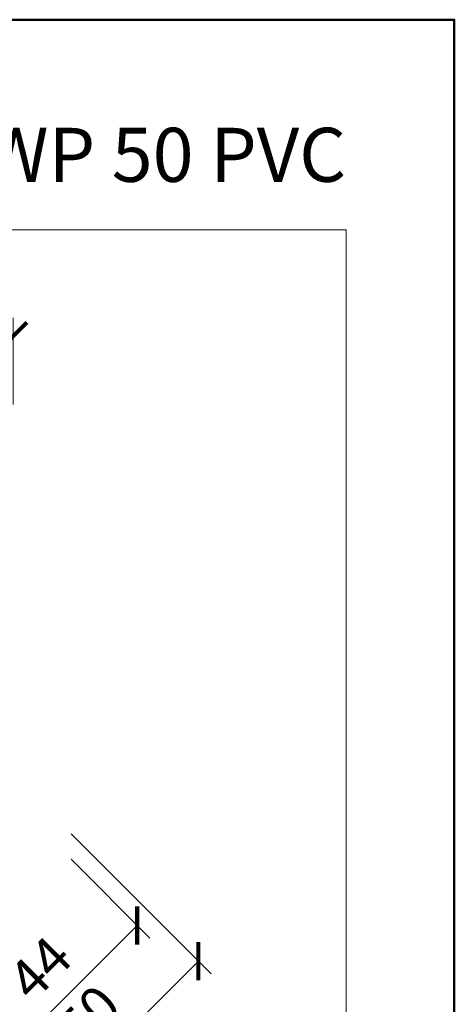
# Model space of a CAD drawing. Units: millimetres. Extents: x 11339 to 27182, y -1615 to 22532.
# Drawn here: x 15766 to 15838, y 3516 to 3680 of the extents above; entities that cross this region are included whole.
import ezdxf
from ezdxf.enums import TextEntityAlignment as Align

# ---------------------------------------------------------------- set-up
doc = ezdxf.new("R2010")
doc.units = ezdxf.units.MM
doc.layers.get('DEFPOINTS').update_dxf_attribs({"color": 254, "lineweight": 30})
for name, color, linetype, lineweight in [('TOPWET_KOTY', 30, 'Continuous', 13), ('TOPWET_TENKOU', 142, 'Continuous', 13), ('TOPWET_VYKRESOVE_POLE', 254, 'Continuous', 13)]:
    doc.layers.add(name, color=color, linetype=linetype, lineweight=lineweight)
doc.styles.add('BOLD_ARIAL_NARROW', font='ARIALNB.TTF')
doc.styles.add('REGULAR_ARIAL_NARROW', font='ARIALN.TTF')
doc.dimstyles.new('ISO-TW 1-3', dxfattribs={"dimscale": 3, "dimtxt": 2.2, "dimasz": 1.5, "dimexe": 1, "dimexo": 0, "dimgap": 0.75, "dimtad": 1, "dimdec": 0, "dimtxsty": 'REGULAR_ARIAL_NARROW', "dimblk": 'ARCHTICK', "dimcen": 0.5, "dimclrd": 256, "dimclre": 256, "dimclrt": 256, "dimadec": 0, "dimazin": 0, "dimtfac": 1, "dimtdec": 0, "dimtmove": 1, "dimatfit": 3, "dimldrblk": 'DOT', "dimfxl": 1, "dimtfill": 1, "dimtzin": 0, "dimlwd": -1, "dimlwe": -1, "dimarcsym": 0})

# ---------------------------------------------------------------- blocks, each defined once
blk = doc.blocks.new('*U52')
at = {"layer": 'TOPWET_VYKRESOVE_POLE', "color": 243, "lineweight": 50, "ltscale": 10}
blk.add_lwpolyline([(-90.00000000000001, 297.0000000000011), (-114, 297.0000000000012), (-114, 0), (96, 0), (96, 297.0000000000012)], close=True, dxfattribs=at)
at = {"layer": 'TOPWET_VYKRESOVE_POLE', "ltscale": 10}
blk.add_lwpolyline([(90, 285.3333333333345), (38.49999999999454, 285.3333333333345, -0.414213562373095), (37.49999999999454, 286.3333333333345), (37.49999999999454, 291.0000000000012), (-89, 291.0000000000012, 0.4142135623730965), (-90, 290.0000000000012), (-90, 7.000000000001251, 0.414213562373095), (-89, 6.000000000001251), (89, 6.000000000001251, 0.414213562373095), (90, 7.000000000001251), (90, 285.3333333333345)], format="xyb", close=True, dxfattribs=at)
at = {"color": 7, "style": 'BOLD_ARIAL_NARROW'}
blk.add_attdef('01_OZNAČENÍ_VÝKRESU', text='', height=3, dxfattribs=at).set_placement((90.00000000000003, 291.0000000000012), align=Align.TOP_RIGHT)
at = {"color": 7}
for tag, p, height, style in [('03_A_NADPIS_HLAVNÍ_2_ŘADKY', (-87.5, 29.55000000000125), 3, 'BOLD_ARIAL_NARROW'), ('02_NADPIS_HLAVNÍ', (-87.50000000000273, 27.50000000000125), 3, 'BOLD_ARIAL_NARROW'), ('03_B_NADPIS_HLAVNÍ_2_ŘADKY', (-87.5, 25.35000000000124), 3, 'BOLD_ARIAL_NARROW'), ('04_KÓD_NEBO_PODNADPIS', (-87.5, 20.00000000000125), 2.2, 'REGULAR_ARIAL_NARROW'), ('07_REZERVNÍ_POLE', (-44.49999999999454, 20.00000000000124), 2.2, 'REGULAR_ARIAL_NARROW'), ('08_VÁHA_KG', (-44.49999999999454, 14.00000000000125), 2.2, 'REGULAR_ARIAL_NARROW'), ('05_TYP', (-87.49999999999727, 14.00000000000125), 2.2, 'REGULAR_ARIAL_NARROW'), ('06_MĚŘÍTKO', (-87.49999999999977, 8.000000000001247), 2.2, 'REGULAR_ARIAL_NARROW'), ('09_MATERIÁL', (-44.49999999999454, 8.000000000008523), 2.2, 'REGULAR_ARIAL_NARROW')]:
    blk.add_attdef(tag, p, '', height=height, dxfattribs=dict(at, style=style))
blk = doc.blocks.new('_ArchTick')
at = {"color": 0, "linetype": 'ByBlock', "const_width": 0.15}
blk.add_lwpolyline([(-0.5, -0.5), (0.5, 0.5)], dxfattribs=at)
blk = doc.blocks.new('*D538')
at = {"layer": 'DEFPOINTS', "color": 0, "ltscale": 40, "transparency": 16777216}
for p in [(15505.02527716512, 3626.838552024876), (15505.02527716512, 3615.439120344179), (15764.95113301067, 3615.439120344177)]:
    blk.add_point(p, dxfattribs=at)
at = {"layer": 'TOPWET_KOTY', "ltscale": 40, "transparency": 16777216}
for p, q in [((15505.02527716512, 3615.439120344179), (15505.02527716512, 3629.838552024876)), ((15764.95113301067, 3615.439120344177), (15764.95113301067, 3629.838552024876)), ((15764.95113301067, 3626.838552024876), (15505.02527716512, 3626.838552024876))]:
    blk.add_line(p, q, dxfattribs=at)
at = {"layer": 'TOPWET_KOTY', "ltscale": 40, "transparency": 16777216, "xscale": 4.5, "yscale": 4.5, "zscale": 4.5, "rotation": 180}
blk.add_blockref('_ArchTick', (15505.02527716512, 3626.838552024876), dxfattribs=at)
at = {"layer": 'TOPWET_KOTY', "ltscale": 40, "transparency": 16777216, "xscale": 4.5, "yscale": 4.5, "zscale": 4.5}
blk.add_blockref('_ArchTick', (15764.95113301067, 3626.838552024876), dxfattribs=at)
at = {"layer": 'TOPWET_KOTY', "ltscale": 40, "transparency": 16777216, "insert": (15634.98820508789, 3632.388552024876), "char_height": 6.600000000000001, "attachment_point": 5, "style": 'REGULAR_ARIAL_NARROW', "bg_fill": 3, "box_fill_scale": 1.1, "bg_fill_color": 256, "bg_fill_true_color": 13158600, "bg_fill_transparency": 0}
blk.add_mtext('260', dxfattribs=at)
blk = doc.blocks.new('_Dot')
at = {"color": 0, "linetype": 'ByBlock', "lineweight": -2}
blk.add_line((-0.5, 0), (-1, 0), dxfattribs=at)
at = {"color": 0, "linetype": 'ByBlock', "const_width": 0.5}
blk.add_lwpolyline([(-0.25, 0, 1), (0.25, 0, 1)], format="xyb", close=True, dxfattribs=at)
blk = doc.blocks.new('*D541')
at = {"layer": 'DEFPOINTS', "color": 0, "ltscale": 40, "transparency": 16777216}
for p in [(15774.56806131896, 3539.689838147998), (15743.45536294675, 3508.577139775793), (15754.47189975792, 3497.560602964629)]:
    blk.add_point(p, dxfattribs=at)
at = {"layer": 'TOPWET_KOTY', "ltscale": 40, "transparency": 16777216}
for p, q in [((15774.56806131896, 3539.689838147998), (15787.70591847368, 3526.551980993276)), ((15785.58459813012, 3528.673301336835), (15754.47189975792, 3497.560602964629)), ((15743.45536294675, 3508.577139775793), (15756.59322010148, 3495.43928262107))]:
    blk.add_line(p, q, dxfattribs=at)
at = {"layer": 'TOPWET_KOTY', "ltscale": 40, "transparency": 16777216, "xscale": 4.5, "yscale": 4.5, "zscale": 4.5}
for p, rotation in [((15785.58459813012, 3528.673301336835), 44.99999999999832), ((15754.47189975792, 3497.560602964629), 224.9999999999983)]:
    blk.add_blockref('_ArchTick', p, dxfattribs=dict(at, rotation=rotation))
at = {"layer": 'TOPWET_KOTY', "ltscale": 40, "transparency": 16777216, "insert": (15766.10380630844, 3517.041394786316), "char_height": 6.600000000000001, "attachment_point": 5, "rotation": 44.99999999999832, "style": 'REGULAR_ARIAL_NARROW', "bg_fill": 3, "box_fill_scale": 1.1, "bg_fill_color": 256, "bg_fill_true_color": 13158600, "bg_fill_transparency": 0}
blk.add_mtext('∅ 44', dxfattribs=at)
blk = doc.blocks.new('*D542')
at = {"layer": 'DEFPOINTS', "color": 0, "ltscale": 40, "transparency": 16777216}
for p in [(15774.56806131897, 3543.932478835112), (15739.21272225964, 3508.577139775791), (15760.42502277597, 3487.36483925946)]:
    blk.add_point(p, dxfattribs=at)
at = {"layer": 'TOPWET_KOTY', "ltscale": 40, "transparency": 16777216}
for p, q in [((15774.56806131897, 3543.932478835112), (15797.90168217885, 3520.598857975222)), ((15795.78036183529, 3522.720178318782), (15760.42502277597, 3487.36483925946)), ((15739.21272225964, 3508.577139775791), (15762.54634311953, 3485.2435189159))]:
    blk.add_line(p, q, dxfattribs=at)
at = {"layer": 'TOPWET_KOTY', "ltscale": 40, "transparency": 16777216, "xscale": 4.5, "yscale": 4.5, "zscale": 4.5}
for p, rotation in [((15795.78036183529, 3522.720178318782), 44.99999999999856), ((15760.42502277597, 3487.36483925946), 224.9999999999985)]:
    blk.add_blockref('_ArchTick', p, dxfattribs=dict(at, rotation=rotation))
at = {"layer": 'TOPWET_KOTY', "ltscale": 40, "transparency": 16777216, "insert": (15774.17824967005, 3508.966951424704), "char_height": 6.600000000000001, "attachment_point": 5, "rotation": 44.99999999999852, "style": 'REGULAR_ARIAL_NARROW', "bg_fill": 3, "box_fill_scale": 1.1, "bg_fill_color": 256, "bg_fill_true_color": 13158600, "bg_fill_transparency": 0}
blk.add_mtext('∅ 50', dxfattribs=at)

msp = doc.modelspace()

# ---------------------------------------------------------------- block references
at = {"layer": 'TOPWET_TENKOU', "ltscale": 40}
ref = msp.add_blockref('*U52', (15550.38845877764, 2788.501145258953), dxfattribs=dict(at, xscale=3, yscale=3, zscale=3))
ref.add_attrib('01_OZNAČENÍ_VÝKRESU', 'TWP 50 PVC', dxfattribs={"layer": '0', "color": 7, "height": 9, "style": 'BOLD_ARIAL_NARROW'}).set_placement((15820.38845877764, 3661.501145258957), align=Align.TOP_RIGHT)

# ---------------------------------------------------------------- next in the draw order: dimensions: what is measured, and where the dimension line sits
at = {"layer": 'TOPWET_KOTY', "ltscale": 40}
dim = msp.add_linear_dim(base=(15505.02527716512, 3626.838552024876), p1=(15764.95113301067, 3615.439120344177), p2=(15505.02527716512, 3615.439120344179), dimstyle='ISO-TW 1-3', dxfattribs=at)
dim.commit()
dim.dimension.update_dxf_attribs({"geometry": '*D538', "text_midpoint": (15634.98820508789, 3632.388552024876)})
dim = msp.add_aligned_dim(p1=(15774.56806131896, 3539.689838147999), p2=(15743.45536294675, 3508.577139775791), distance=15.579735768733274, text='∅ <>', dimstyle='ISO-TW 1-3', dxfattribs=at)
dim.commit()
dim.dimension.update_dxf_attribs({"geometry": '*D541', "text_midpoint": (15766.10380630844, 3517.041394786316)})

# ---------------------------------------------------------------- next in the draw order: dimensions: what is measured, and where the dimension line sits
dim = msp.add_aligned_dim(p1=(15774.56806131897, 3543.932478835113), p2=(15739.21272225964, 3508.577139775789), distance=29.998723079327135, text='∅ <>', dimstyle='ISO-TW 1-3', dxfattribs=at)
dim.commit()
dim.dimension.update_dxf_attribs({"geometry": '*D542', "text_midpoint": (15774.17824967005, 3508.966951424704)})

doc.saveas('drawing.dxf')
